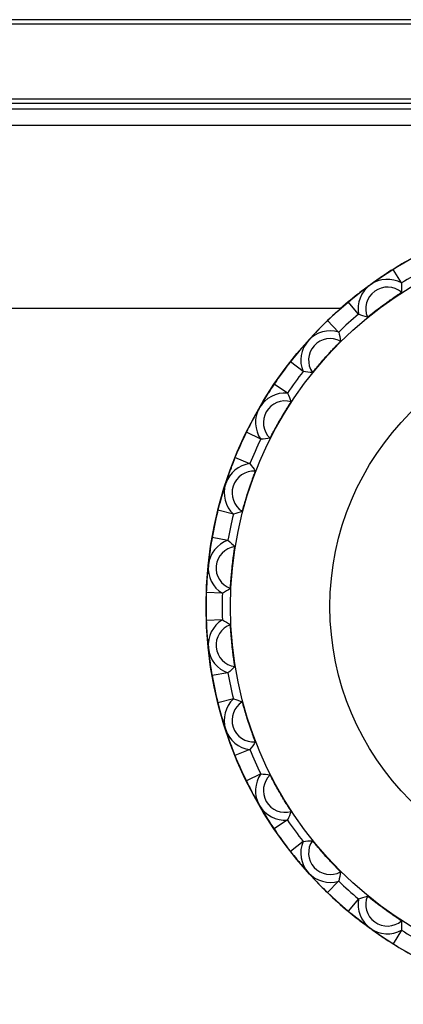
# Model space of a CAD drawing. Units: millimetres. Extents: x 0 to 1189, y 0 to 841.
# Drawn here: x 508 to 513, y 178 to 191 of the extents above; entities that cross this region are included whole.
import ezdxf

# ---------------------------------------------------------------- set-up
doc = ezdxf.new("R2010")
doc.units = ezdxf.units.MM
doc.header["$LTSCALE"] = 65.395
doc.layers.add('7_ALL_FEATURES', color=7, linetype='CONTINUOUS')

msp = doc.modelspace()

# ---------------------------------------------------------------- linework, layer by layer
at = {"layer": '7_ALL_FEATURES', "color": 7, "linetype": 'Continuous'}
for p, q in [((498.0693, 190.82), (523.0568, 190.82)), ((523.0568, 190.87), (498.1193, 190.87)), ((523.0568, 189.87), (498.0693, 189.87)), ((498.1193, 189.82), (523.0568, 189.82)), ((523.0568, 189.745), (503.6818, 189.745)), ((503.4818, 189.545), (523.0568, 189.545)), ((513.0649, 187.5616), (512.958, 187.7326)), ((512.6704, 187.5365), (512.6631, 187.5313)), ((512.67, 187.5362), (512.6634, 187.5316)), ((512.6704, 187.5365), (512.67, 187.5362)), ((512.6704, 187.5365), (512.6714, 187.5373)), ((512.6708, 187.5369), (512.6704, 187.5365)), ((512.6732, 187.5386), (512.6708, 187.5369)), ((512.6714, 187.5373), (512.6783, 187.5423)), ((512.6774, 187.5417), (512.6732, 187.5386)), ((497.1068, 187.245), (512.3036, 187.245)), ((512.5247, 187.1691), (512.3951, 187.3236)), ((512.7701, 187.2367), (512.7761, 187.2412)), ((512.2749, 186.9442), (512.1348, 187.0893)), ((512.068, 187.0233), (512.0362, 186.991)), ((512.0878, 187.0432), (512.068, 187.0233)), ((511.8943, 186.8377), (511.8882, 186.831)), ((511.8939, 186.8373), (511.8885, 186.8314)), ((511.8943, 186.8377), (511.8939, 186.8373)), ((511.8943, 186.8377), (511.8951, 186.8386)), ((511.8946, 186.8381), (511.8943, 186.8377)), ((511.8966, 186.8403), (511.8946, 186.8381)), ((511.8951, 186.8386), (511.9008, 186.845)), ((511.9001, 186.8442), (511.8966, 186.8403)), ((512.0756, 186.5897), (512.0778, 186.5922)), ((511.8282, 186.448), (511.6692, 186.5722)), ((511.6306, 186.1761), (511.4634, 186.2889)), ((511.2804, 185.9928), (511.2759, 185.985)), ((511.2801, 185.9923), (511.2761, 185.9854)), ((511.2804, 185.9928), (511.2801, 185.9923)), ((511.2804, 185.9928), (511.281, 185.9939)), ((511.2807, 185.9933), (511.2804, 185.9928)), ((511.2821, 185.9958), (511.2807, 185.9933)), ((511.281, 185.9939), (511.2853, 186.0013)), ((511.2847, 186.0004), (511.2821, 185.9958)), ((511.1785, 185.8105), (511.1577, 185.7704)), ((511.2968, 185.5979), (511.1155, 185.6863)), ((511.1601, 185.2908), (510.973, 185.3664)), ((510.8556, 185.0387), (510.8528, 185.0301)), ((510.8555, 185.0382), (510.8529, 185.0306)), ((510.8556, 185.0387), (510.8555, 185.0382)), ((510.8556, 185.0387), (510.856, 185.0399)), ((510.8558, 185.0392), (510.8556, 185.0387)), ((510.8567, 185.042), (510.8558, 185.0392)), ((510.856, 185.0399), (510.8586, 185.048)), ((510.8582, 185.047), (510.8567, 185.042)), ((510.9537, 184.6558), (510.758, 184.7046)), ((510.8839, 184.3271), (510.6852, 184.3621)), ((510.6699, 184.2694), (510.6632, 184.2246)), ((510.6742, 184.2972), (510.6699, 184.2694)), ((510.6385, 184.0172), (510.6375, 184.0082)), ((510.6384, 184.0166), (510.6375, 184.0087)), ((510.6385, 184.0172), (510.6384, 184.0166)), ((510.6388, 184.0206), (510.6385, 184.0177)), ((510.6385, 184.0172), (510.6386, 184.0184)), ((510.6385, 184.0177), (510.6385, 184.0172)), ((510.6386, 184.0184), (510.6395, 184.0269)), ((510.6393, 184.0258), (510.6388, 184.0206)), ((510.8141, 183.663), (510.6125, 183.6701)), ((510.8141, 183.3269), (510.6125, 183.3199)), ((510.6384, 182.974), (510.6374, 182.9825)), ((510.6375, 182.9815), (510.6381, 182.9762)), ((510.6381, 182.9762), (510.6384, 182.9733)), ((510.6385, 182.9728), (510.6384, 182.974)), ((510.6384, 182.9733), (510.6385, 182.9728)), ((510.6385, 182.9728), (510.6394, 182.9638)), ((510.6385, 182.9728), (510.6385, 182.9723)), ((510.6385, 182.9723), (510.6393, 182.9643)), ((510.6632, 182.7654), (510.6699, 182.7207)), ((510.8839, 182.6629), (510.6852, 182.6279)), ((510.9537, 182.3342), (510.758, 182.2853)), ((510.8552, 181.9524), (510.8526, 181.9605)), ((510.8529, 181.9595), (510.8545, 181.9545)), ((510.8545, 181.9545), (510.8555, 181.9517)), ((510.8556, 181.9512), (510.8552, 181.9524)), ((510.8555, 181.9517), (510.8556, 181.9512)), ((510.8556, 181.9512), (510.8584, 181.9427)), ((510.8556, 181.9512), (510.8558, 181.9507)), ((510.8558, 181.9507), (510.8582, 181.9431)), ((511.1601, 181.6991), (510.973, 181.6236)), ((511.2968, 181.3921), (511.1155, 181.3037)), ((511.1447, 181.2447), (511.1575, 181.2197)), ((511.1575, 181.2197), (511.1785, 181.1795)), ((511.2798, 180.9982), (511.2755, 181.0056)), ((511.276, 181.0047), (511.2786, 181.0002)), ((511.2786, 181.0002), (511.2801, 180.9976)), ((511.2804, 180.9972), (511.2798, 180.9982)), ((511.2801, 180.9976), (511.2804, 180.9972)), ((511.2804, 180.9972), (511.2849, 180.9893)), ((511.2804, 180.9972), (511.2807, 180.9967)), ((511.2807, 180.9967), (511.2846, 180.9897)), ((511.6306, 180.8139), (511.4634, 180.7011)), ((511.8282, 180.542), (511.6692, 180.4178)), ((512.0778, 180.3978), (512.0756, 180.4003)), ((511.8934, 180.1532), (511.8877, 180.1595)), ((511.8884, 180.1587), (511.8919, 180.1548)), ((511.8919, 180.1548), (511.8939, 180.1526)), ((511.8943, 180.1522), (511.8934, 180.1532)), ((511.8939, 180.1526), (511.8943, 180.1522)), ((511.8943, 180.1522), (511.9003, 180.1455)), ((511.8943, 180.1522), (511.8946, 180.1518)), ((511.8946, 180.1518), (511.9, 180.1458)), ((512.2749, 180.0458), (512.1348, 179.9007)), ((512.0362, 179.999), (512.0678, 179.9668)), ((512.5247, 179.8209), (512.3951, 179.6663)), ((512.7761, 179.7487), (512.7701, 179.7533)), ((512.6694, 179.4542), (512.6625, 179.4592)), ((512.6633, 179.4585), (512.6676, 179.4554)), ((512.6676, 179.4554), (512.67, 179.4537)), ((512.6704, 179.4534), (512.6694, 179.4542)), ((512.67, 179.4537), (512.6704, 179.4534)), ((512.6704, 179.4534), (512.6777, 179.4481)), ((512.6704, 179.4534), (512.6708, 179.4531)), ((512.6708, 179.4531), (512.6773, 179.4483)), ((513.0649, 179.4284), (512.958, 179.2574))]:
    msp.add_line(p, q, dxfattribs=at)
for points in [[(512.9579, 187.7326), (512.9323, 187.7165), (512.9024, 187.6973), (512.8744, 187.6791), (512.8486, 187.6619), (512.8411, 187.6569)], [(512.5031, 187.4114), (512.4784, 187.3918), (512.4511, 187.3699), (512.422, 187.3461), (512.395, 187.3237)], [(512.1348, 187.0893), (512.1131, 187.0682), (512.0878, 187.0432)], [(511.7567, 186.6806), (511.7366, 186.6563), (511.7144, 186.6291), (511.6909, 186.5998), (511.6692, 186.5722)], [(511.4633, 186.2889), (511.4465, 186.2637), (511.427, 186.2341), (511.4088, 186.206), (511.3922, 186.1798), (511.3874, 186.1722)], [(511.1577, 185.7704), (511.1478, 185.7513), (511.131, 185.7178), (511.1154, 185.6863)], [(510.973, 185.3664), (510.9617, 185.3383), (510.9488, 185.3052), (510.9369, 185.274), (510.926, 185.2449), (510.9229, 185.2364)], [(510.7939, 184.8392), (510.7854, 184.8088), (510.7762, 184.775), (510.7666, 184.7387), (510.758, 184.7046)], [(510.6852, 184.3621), (510.68, 184.3322), (510.6742, 184.2972)], [(510.6196, 183.8092), (510.6176, 183.7777), (510.6156, 183.7427), (510.6138, 183.7052), (510.6124, 183.6701)], [(510.6124, 183.3199), (510.6136, 183.2896), (510.6152, 183.2541), (510.6171, 183.2208), (510.619, 183.1898), (510.6196, 183.1808)], [(510.6699, 182.7207), (510.6732, 182.6995), (510.6792, 182.6625), (510.6852, 182.6279)], [(510.758, 182.2853), (510.7654, 182.256), (510.7744, 182.2216), (510.7831, 182.1893), (510.7914, 182.1594), (510.7939, 182.1508)], [(510.9229, 181.7535), (510.9339, 181.7239), (510.9464, 181.6912), (510.96, 181.6562), (510.973, 181.6236)], [(511.1154, 181.3036), (511.1288, 181.2765), (511.1447, 181.2447)], [(511.3874, 180.8178), (511.4043, 180.7911), (511.4232, 180.7616), (511.4438, 180.7303), (511.4633, 180.7011)], [(511.6692, 180.4177), (511.6879, 180.3939), (511.7101, 180.3662), (511.7312, 180.3403), (511.7509, 180.3163), (511.7567, 180.3094)], [(512.0678, 179.9668), (512.083, 179.9516), (512.1096, 179.9252), (512.1348, 179.9007)], [(512.395, 179.6663), (512.4183, 179.6469), (512.4458, 179.6244), (512.4718, 179.6034), (512.4961, 179.5841), (512.5031, 179.5785)], [(512.8411, 179.333), (512.8673, 179.3156), (512.8967, 179.2963), (512.9282, 179.2761), (512.9579, 179.2573)]]:
    msp.add_lwpolyline(points, dxfattribs=at)
for radius in [4.9978, 4.6908, 3.4409]:
    msp.add_circle((515.6068, 183.495), radius, dxfattribs=at)
for centre, radius, start, end in [((515.6068, 183.495), 4.9974, 117.99188, 122.00812), ((515.6068, 183.495), 4.7956, 118.00364, 121.99636), ((512.8882, 187.2367), 0.3706, 61.39218, 125.43535), ((515.2857, 184.0102), 4.3904, 123.83737, 126.44864), ((515.2575, 183.9041), 4.4596, 125.56968, 128.14229), ((512.8882, 187.2367), 0.3706, 126.34311, 190.60782), ((512.8882, 187.2367), 0.2724, 49.79941, 202.20059), ((515.6068, 183.495), 4.9974, 129.99188, 134.00812), ((515.6068, 183.495), 4.7956, 130.00364, 133.99636), ((512.1697, 186.5897), 0.3706, 73.39218, 137.43535), ((515.1856, 183.9322), 4.3904, 135.83737, 138.44864), ((515.1801, 183.8226), 4.4596, 137.56968, 140.14229), ((512.1697, 186.5897), 0.3706, 138.34311, 202.60782), ((512.1697, 186.5897), 0.2724, 61.79941, 214.20059), ((515.6068, 183.495), 4.9974, 141.99188, 146.00812), ((515.6068, 183.495), 4.7956, 142.00364, 145.99636), ((511.6014, 185.8075), 0.3706, 85.39218, 149.43535), ((515.1039, 183.835), 4.3904, 147.83737, 150.44864), ((515.1213, 183.7267), 4.4596, 149.56968, 152.14229), ((511.6014, 185.8075), 0.3706, 150.34311, 214.60782), ((511.6014, 185.8075), 0.2724, 73.79941, 226.20059), ((515.6068, 183.495), 4.9974, 153.99188, 158.00812), ((515.6068, 183.495), 4.7956, 154.00364, 157.99636), ((511.2081, 184.9242), 0.3706, 97.39218, 161.43535), ((515.0442, 183.7231), 4.3904, 159.83737, 162.44864), ((511.2081, 184.9242), 0.2724, 85.79941, 238.20059), ((515.0837, 183.6207), 4.4596, 161.56968, 164.14229), ((511.2081, 184.9242), 0.3706, 162.34311, 226.60782), ((515.6068, 183.495), 4.9974, 165.99188, 170.00812), ((515.6068, 183.495), 4.7956, 166.00364, 169.99636), ((511.0071, 183.9784), 0.3706, 109.39218, 173.43535), ((511.0071, 183.9784), 0.2724, 97.79941, 250.20059), ((515.0091, 183.6011), 4.3904, 171.83737, 174.44864), ((515.069, 183.5092), 4.4596, 173.56968, 176.14229), ((511.0071, 183.9784), 0.3706, 174.34311, 238.60782), ((515.6068, 183.495), 4.9974, 177.99188, 182.00812), ((515.6068, 183.495), 4.7956, 178.00364, 181.99636), ((511.0071, 183.0115), 0.3706, 121.39218, 185.43535), ((511.0071, 183.0115), 0.2724, 109.79941, 262.20059), ((515.0001, 183.4746), 4.3904, 183.83737, 186.44864), ((511.0071, 183.0115), 0.3706, 186.34311, 250.60782), ((515.0778, 183.3971), 4.4596, 185.56968, 188.14229), ((515.6068, 183.495), 4.9974, 189.99188, 194.00812), ((515.6068, 183.495), 4.7956, 190.00364, 193.99636), ((511.2081, 182.0658), 0.3706, 133.39218, 197.43535), ((511.2081, 182.0658), 0.2724, 121.79941, 274.20059), ((515.0176, 183.3489), 4.3904, 195.83737, 198.44864), ((511.2081, 182.0658), 0.3706, 198.34311, 262.60782), ((515.1097, 183.2893), 4.4596, 197.56968, 200.14229), ((515.6068, 183.495), 4.7956, 202.00364, 205.99636), ((515.6068, 183.495), 4.9974, 201.99188, 206.00812), ((511.6014, 181.1825), 0.3706, 145.39218, 209.43535), ((511.6014, 181.1825), 0.2724, 133.79941, 286.20059), ((515.0608, 183.2296), 4.3904, 207.83737, 210.44864), ((511.6014, 181.1825), 0.3706, 210.34311, 274.60782), ((515.1634, 183.1904), 4.4596, 209.56968, 212.14229), ((515.6068, 183.495), 4.7956, 214.00364, 217.99636), ((515.6068, 183.495), 4.9974, 213.99188, 218.00812), ((512.1697, 180.4003), 0.3706, 157.39218, 221.43535), ((512.1697, 180.4003), 0.2724, 145.79941, 298.20059), ((515.128, 183.1219), 4.3904, 219.83737, 222.44864), ((512.1697, 180.4003), 0.3706, 222.34311, 286.60782), ((515.2364, 183.1049), 4.4596, 221.56968, 224.14229), ((515.6068, 183.495), 4.7956, 226.00364, 229.99636), ((515.6068, 183.495), 4.9974, 225.99188, 230.00812), ((512.8882, 179.7533), 0.3706, 169.39218, 233.43535), ((512.8882, 179.7533), 0.2724, 157.79941, 310.20059), ((515.216, 183.0305), 4.3904, 231.83737, 234.44864), ((512.8882, 179.7533), 0.3706, 234.34311, 298.60782), ((515.3256, 183.0364), 4.4596, 233.56968, 236.14229), ((515.6068, 183.495), 4.7956, 238.00364, 241.99636), ((515.6068, 183.495), 4.9974, 237.99188, 242.00812)]:
    msp.add_arc(centre, radius, start, end, dxfattribs=at)
for points in [[(513.0657, 187.5621), (513.0669, 187.523), (513.0666, 187.4838), (513.0641, 187.4448)], [(512.636, 187.1337), (512.5981, 187.1434), (512.5608, 187.1553), (512.5239, 187.1685)], [(512.2756, 186.9449), (512.2849, 186.9069), (512.2928, 186.8685), (512.2985, 186.8298)], [(511.9444, 186.4366), (511.9053, 186.4381), (511.8663, 186.442), (511.8276, 186.4472)], [(511.6312, 186.1769), (511.6481, 186.1417), (511.6638, 186.1058), (511.6774, 186.0691)], [(511.4128, 185.6108), (511.3743, 185.6042), (511.3353, 185.5999), (511.2963, 185.597)], [(511.1604, 185.2917), (511.1843, 185.2608), (511.2072, 185.229), (511.2281, 185.1959)], [(511.0646, 184.6926), (511.0282, 184.6782), (510.991, 184.6658), (510.9535, 184.6549)], [(510.884, 184.328), (510.9138, 184.3027), (510.9428, 184.2763), (510.9701, 184.2483)], [(510.9148, 183.7221), (510.8823, 183.7004), (510.8485, 183.6806), (510.814, 183.662)], [(510.814, 183.3279), (510.8485, 183.3094), (510.8823, 183.2896), (510.9148, 183.2679)], [(510.9701, 182.7416), (510.9428, 182.7136), (510.9138, 182.6872), (510.884, 182.6619)], [(510.9535, 182.3351), (510.991, 182.3241), (511.0282, 182.3118), (511.0646, 182.2973)], [(511.2281, 181.7941), (511.2072, 181.761), (511.1843, 181.7292), (511.1604, 181.6982)], [(511.2963, 181.393), (511.3353, 181.39), (511.3743, 181.3857), (511.4128, 181.3791)], [(511.6774, 180.9209), (511.6638, 180.8842), (511.6481, 180.8483), (511.6312, 180.813)], [(511.8276, 180.5427), (511.8663, 180.548), (511.9053, 180.5518), (511.9444, 180.5534)], [(512.2985, 180.1602), (512.2928, 180.1215), (512.2849, 180.0831), (512.2756, 180.0451)], [(512.5239, 179.8215), (512.5608, 179.8347), (512.5981, 179.8466), (512.636, 179.8562)], [(513.0641, 179.5452), (513.0666, 179.5062), (513.0669, 179.467), (513.0657, 179.4279)]]:
    msp.add_open_spline(points, degree=3, dxfattribs=at)
for points, knots in [([(512.7761, 187.2412), (512.8084, 187.2655), (512.8571, 187.3012), (512.9214, 187.3469), (512.9663, 187.3777), (513.004, 187.4045), (513.036, 187.4235), (513.0507, 187.4383), (513.0639, 187.442), (513.0641, 187.4448)], [0, 0, 0, 0, 0.3436617, 0.5134534, 0.670969, 0.8062923, 0.9105264, 0.9766215, 1, 1, 1, 1]), ([(512.636, 187.1337), (512.6371, 187.1335), (512.6402, 187.1378), (512.6476, 187.1416), (512.6592, 187.1516), (512.6826, 187.1693), (512.7199, 187.1987), (512.7521, 187.2231), (512.7701, 187.2367)], [0, 0, 0, 0, 0.019357, 0.0737673, 0.1618336, 0.2812306, 0.6008096, 1, 1, 1, 1]), ([(512.0778, 186.5922), (512.103, 186.6208), (512.1409, 186.6629), (512.1908, 186.7168), (512.2252, 186.7528), (512.2535, 186.7834), (512.278, 186.806), (512.2881, 186.8217), (512.2988, 186.8274), (512.2985, 186.8298)], [0, 0, 0, 0, 0.3530865, 0.523768, 0.6797946, 0.8123105, 0.9135488, 0.9774182, 1, 1, 1, 1]), ([(511.9444, 186.4366), (511.9457, 186.4365), (511.9484, 186.4425), (511.9563, 186.449), (511.9675, 186.4639), (511.9908, 186.4908), (512.0269, 186.534), (512.0583, 186.57), (512.0756, 186.5897)], [0, 0, 0, 0, 0.0199339, 0.0760198, 0.1664926, 0.2883414, 0.6096142, 1, 1, 1, 1]), ([(511.5207, 185.8081), (511.5387, 185.8398), (511.5658, 185.8864), (511.6015, 185.946), (511.626, 185.9855), (511.6458, 186.0187), (511.6636, 186.0438), (511.6697, 186.0598), (511.6782, 186.067), (511.6774, 186.0691)], [0, 0, 0, 0, 0.3594315, 0.5306257, 0.6856086, 0.8162536, 0.9155211, 0.977936, 1, 1, 1, 1]), ([(511.4128, 185.6108), (511.4143, 185.6111), (511.4158, 185.6185), (511.4231, 185.6276), (511.432, 185.6468), (511.4514, 185.6818), (511.4807, 185.7369), (511.5065, 185.783), (511.5207, 185.8081)], [0, 0, 0, 0, 0.020339, 0.0776903, 0.1699291, 0.2935953, 0.616119, 1, 1, 1, 1]), ([(511.1343, 184.9245), (511.145, 184.9578), (511.1612, 185.0065), (511.1827, 185.069), (511.1976, 185.11), (511.2092, 185.1441), (511.2205, 185.1703), (511.2229, 185.186), (511.2292, 185.1941), (511.2281, 185.1959)], [0, 0, 0, 0, 0.3649581, 0.5364831, 0.6905075, 0.8195419, 0.9171528, 0.9783606, 1, 1, 1, 1]), ([(511.0646, 184.6926), (511.0661, 184.6933), (511.066, 184.7015), (511.0718, 184.7129), (511.0769, 184.7355), (511.0896, 184.7769), (511.1081, 184.8414), (511.125, 184.8954), (511.1343, 184.9245)], [0, 0, 0, 0, 0.0206595, 0.079007, 0.1726405, 0.2977193, 0.621163, 1, 1, 1, 1]), ([(510.9364, 183.9785), (510.9399, 184.0119), (510.9454, 184.0606), (510.9532, 184.1231), (510.9589, 184.1638), (510.963, 184.1974), (510.9682, 184.2236), (510.9674, 184.2383), (510.9715, 184.247), (510.9701, 184.2483)], [0, 0, 0, 0, 0.3696407, 0.5413582, 0.6945392, 0.8222246, 0.918468, 0.9786895, 1, 1, 1, 1]), ([(510.9148, 183.7221), (510.9163, 183.7231), (510.9143, 183.7318), (510.9178, 183.7451), (510.9182, 183.77), (510.921, 183.8016), (510.9237, 183.8403), (510.9287, 183.8999), (510.9331, 183.9466), (510.9364, 183.9785)], [0, 0, 0, 0, 0.0209827, 0.0802669, 0.1752094, 0.3016023, 0.4539568, 0.6258167, 1, 1, 1, 1]), ([(510.9364, 183.0114), (510.9331, 183.0434), (510.9287, 183.09), (510.9237, 183.1497), (510.921, 183.1884), (510.9182, 183.22), (510.9178, 183.2449), (510.9143, 183.2582), (510.9163, 183.2669), (510.9148, 183.2679)], [0, 0, 0, 0, 0.3741842, 0.5460439, 0.6984001, 0.8247927, 0.9197341, 0.9790177, 1, 1, 1, 1]), ([(510.9701, 182.7416), (510.9715, 182.743), (510.9674, 182.7516), (510.9682, 182.7664), (510.963, 182.7926), (510.9589, 182.8261), (510.9532, 182.8669), (510.9454, 182.9293), (510.9399, 182.9781), (510.9364, 183.0114)], [0, 0, 0, 0, 0.021311, 0.0815332, 0.1777777, 0.3054629, 0.458641, 0.630359, 1, 1, 1, 1]), ([(511.1343, 182.0654), (511.125, 182.0946), (511.1081, 182.1486), (511.0896, 182.213), (511.0769, 182.2545), (511.0718, 182.2771), (511.066, 182.2885), (511.0661, 182.2967), (511.0646, 182.2973)], [0, 0, 0, 0, 0.3788376, 0.702283, 0.8273614, 0.920994, 0.979341, 1, 1, 1, 1]), ([(511.2281, 181.7941), (511.2292, 181.7958), (511.2229, 181.804), (511.2205, 181.8196), (511.2092, 181.8458), (511.1976, 181.88), (511.1827, 181.921), (511.1612, 181.9834), (511.145, 182.0322), (511.1343, 182.0654)], [0, 0, 0, 0, 0.0216399, 0.0828486, 0.1804599, 0.309492, 0.4635157, 0.6350402, 1, 1, 1, 1]), ([(511.5207, 181.1819), (511.5065, 181.2069), (511.4807, 181.253), (511.4514, 181.3082), (511.432, 181.3432), (511.4231, 181.3624), (511.4158, 181.3715), (511.4143, 181.3789), (511.4128, 181.3791)], [0, 0, 0, 0, 0.3838798, 0.7064059, 0.8300717, 0.92231, 0.9796612, 1, 1, 1, 1]), ([(511.6774, 180.9209), (511.6782, 180.923), (511.6697, 180.9302), (511.6636, 180.9461), (511.6458, 180.9712), (511.626, 181.0044), (511.6016, 181.044), (511.5658, 181.1036), (511.5387, 181.1502), (511.5207, 181.1819)], [0, 0, 0, 0, 0.0220639, 0.084479, 0.1837466, 0.3143891, 0.4693698, 0.6405646, 1, 1, 1, 1]), ([(512.0756, 180.4003), (512.0583, 180.42), (512.0269, 180.456), (511.9908, 180.4992), (511.9675, 180.526), (511.9563, 180.5409), (511.9484, 180.5474), (511.9457, 180.5534), (511.9444, 180.5534)], [0, 0, 0, 0, 0.3903847, 0.7116623, 0.8335091, 0.9239807, 0.9800662, 1, 1, 1, 1]), ([(512.2985, 180.1602), (512.2988, 180.1626), (512.2881, 180.1683), (512.278, 180.1839), (512.2535, 180.2065), (512.2252, 180.2371), (512.1908, 180.2731), (512.1409, 180.327), (512.103, 180.3691), (512.0778, 180.3978)], [0, 0, 0, 0, 0.0225683, 0.086415, 0.1876295, 0.3201279, 0.4761582, 0.6468641, 1, 1, 1, 1]), ([(512.7701, 179.7533), (512.7521, 179.7668), (512.7199, 179.7913), (512.6826, 179.8206), (512.6592, 179.8384), (512.6476, 179.8484), (512.6402, 179.8522), (512.6371, 179.8565), (512.636, 179.8562)], [0, 0, 0, 0, 0.3991927, 0.7187728, 0.8381687, 0.9262338, 0.9806432, 1, 1, 1, 1]), ([(513.0641, 179.5452), (513.0639, 179.5479), (513.0507, 179.5517), (513.036, 179.5665), (513.004, 179.5855), (512.9663, 179.6122), (512.9213, 179.6431), (512.8571, 179.6887), (512.8084, 179.7245), (512.7761, 179.7487)], [0, 0, 0, 0, 0.0233762, 0.0894687, 0.1937063, 0.3290379, 0.4865714, 0.6563736, 1, 1, 1, 1])]:
    msp.add_open_spline(points, degree=3, knots=knots, dxfattribs=at)

doc.saveas('drawing.dxf')
